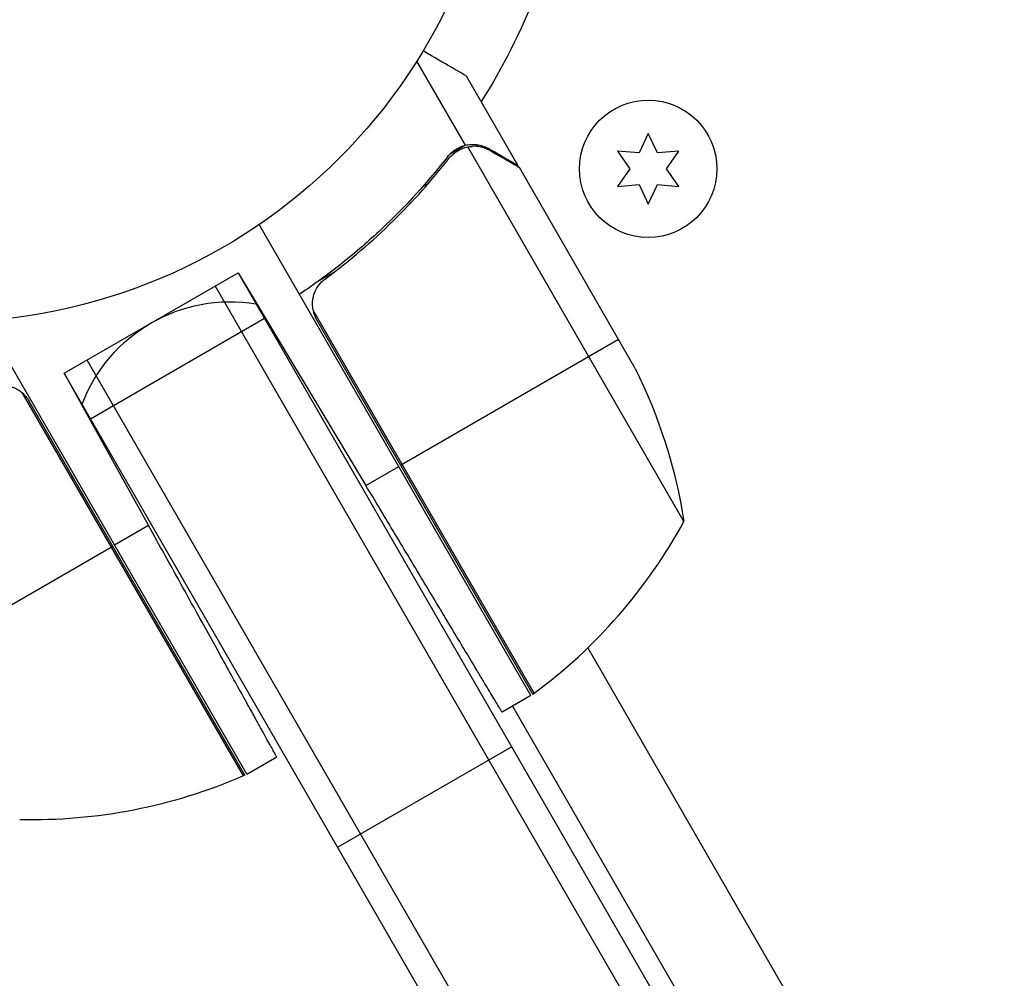
# Model space of a CAD drawing. Units: millimetres. Extents: x -4049 to 2724, y -4372 to 3049.
# Drawn here: x -2288 to -2195, y -880 to -789 of the extents above; entities that cross this region are included whole.
import ezdxf

# ---------------------------------------------------------------- set-up
doc = ezdxf.new("R2010")
doc.units = ezdxf.units.MM
doc.header["$LTSCALE"] = 20
doc.linetypes.add('HIDDEN', pattern=[9.525, 6.35, -3.175])
for name, color, linetype in [('2d', 230, 'Continuous'), ('AS-Free_Space', 31, 'HIDDEN'), ('AS-Free_Space_Hatch', 31, 'HIDDEN')]:
    doc.layers.add(name, color=color, linetype=linetype)

msp = doc.modelspace()

# ---------------------------------------------------------------- hatches: boundary and pattern name
at = {"layer": 'AS-Free_Space_Hatch'}
h = msp.add_hatch(dxfattribs=at)
h.set_pattern_fill('ANSI31', color=256, scale=100, angle=-60)
h.set_pattern_definition([(345, (-2295.27, -765.1), (82.175, 306.68), [])])
edge = h.paths.add_edge_path()
edge.add_arc((-2529.215, -1341.883), 500, -60, 300)

# ---------------------------------------------------------------- linework, layer by layer
at = {"layer": '2d'}
for p, q in [((-2245.865, -801.363), (-2250.463, -793.4)), ((-2240.871, -803.309), (-2245.771, -794.822)), ((-2228.585, -800.24), (-2229.449, -802.093)), ((-2227.72, -802.093), (-2228.585, -800.24)), ((-2245.865, -801.363), (-2247.369, -802.231)), ((-2225.211, -836.937), (-2245.658, -801.523)), ((-2243.681, -801.686), (-2243.792, -801.75)), ((-2231.486, -801.915), (-2230.313, -803.59)), ((-2229.449, -802.093), (-2231.486, -801.915)), ((-2225.683, -801.915), (-2227.72, -802.093)), ((-2226.856, -803.59), (-2225.683, -801.915)), ((-2240.871, -803.309), (-2240.971, -803.367)), ((-2229.814, -822.459), (-2240.771, -803.482)), ((-2230.313, -803.59), (-2231.486, -805.265)), ((-2225.683, -805.265), (-2226.856, -803.59)), ((-2249.381, -804.977), (-2249.921, -805.288)), ((-2231.486, -805.265), (-2229.449, -805.086)), ((-2229.449, -805.086), (-2228.585, -806.94)), ((-2228.585, -806.94), (-2227.72, -805.086)), ((-2227.72, -805.086), (-2225.683, -805.265)), ((-2239.679, -853.373), (-2265.38, -808.858)), ((-2256.023, -811.265), (-2256.023, -811.265)), ((-2283.823, -822.914), (-2267.369, -813.414)), ((-2267.369, -813.414), (-2255.289, -833.517)), ((-2267.369, -813.414), (-2198.192, -933.231)), ((-2258.363, -813.408), (-2259.882, -814.284)), ((-2199.528, -935.917), (-2269.534, -814.664)), ((-2239.368, -853.171), (-2260.286, -816.938)), ((-2266.562, -860.811), (-2291.312, -817.942)), ((-2264.869, -817.744), (-2281.323, -827.244)), ((-2259.935, -817.889), (-2239.509, -853.269)), ((-2231.395, -819.722), (-2252.006, -831.622)), ((-2211.652, -942.917), (-2281.658, -821.664)), ((-2283.823, -822.914), (-2275.847, -837.303)), ((-2214.647, -942.731), (-2283.823, -822.914)), ((-2287.812, -824.747), (-2266.893, -860.98)), ((-2266.738, -860.906), (-2287.164, -825.527)), ((-2255.289, -833.517), (-2252.179, -831.722)), ((-2275.847, -837.303), (-2279.062, -839.16)), ((-2299.847, -851.16), (-2279.235, -839.26)), ((-2234.305, -848.881), (-1954.808, -1332.985)), ((-2239.679, -853.373), (-2242.411, -854.95)), ((-2241.411, -854.373), (-1963.117, -1336.393)), ((-2241.496, -858.226), (-2257.951, -867.726)), ((-2266.562, -860.811), (-2263.725, -859.172))]:
    msp.add_line(p, q, dxfattribs=at)
for centre, radius in [((-2295.269, -765.09), 53), ((-2228.585, -803.59), 6.5)]:
    msp.add_circle(centre, radius, dxfattribs=at)
at = {"layer": '2d', "extrusion": (0, 0, -1)}
for centre, radius, start, end in [((2295.269, -765.09), 60.2, 190.43169, 212.28225), ((2268.096, -831.154), 15, 20.70352, 99.29651), ((2274.609, -844.672), 50, 153.62431, 171.1002), ((2241.151, -850.758), 3, 233.52721, 236.80878), ((2286.852, -815.136), 50, 246.47279, 271.34969), ((2268.091, -858.229), 3, 243.19122, 246.47279)]:
    msp.add_arc(centre, radius, start, end, dxfattribs=at)
at = {"layer": '2d'}
msp.add_arc((-2269.09, -812.964), 50, 306.47279, 331.34969, dxfattribs=at)
for points, knots in [([(-2245.771, -794.822), (-2245.771, -794.822), (-2245.893, -794.751), (-2246.259, -794.54), (-2246.412, -794.452), (-2246.686, -794.293), (-2246.835, -794.207), (-2247.028, -794.096), (-2247.115, -794.045), (-2247.175, -794.011), (-2247.205, -793.994), (-2247.892, -793.597), (-2248.773, -793.089), (-2249.877, -792.451)], [0.5, 0.5, 0.5, 0.5, 0.625, 0.625, 0.6875, 0.6875, 0.71875, 0.734375, 0.7421875, 0.7421875, 0.75, 0.75, 0.9202302, 0.9202302, 0.9202302, 0.9202302]), ([(-2247.544, -802.435), (-2247.328, -802.159), (-2247.076, -801.934), (-2246.652, -801.664), (-2246.501, -801.585), (-2246.191, -801.454), (-2246.03, -801.402), (-2245.865, -801.363)], [0, 0, 0, 0, 0.001155292, 0.001155292, 0.001732938, 0.001732938, 0.002310584, 0.002310584, 0.002310584, 0.002310584]), ([(-2246.547, -801.854), (-2246.409, -801.776), (-2246.264, -801.709), (-2245.967, -801.598), (-2245.814, -801.555), (-2245.658, -801.523)], [0.001328787, 0.001328787, 0.001328787, 0.001328787, 0.001872455, 0.001872455, 0.002416124, 0.002416124, 0.002416124, 0.002416124]), ([(-2245.865, -801.363), (-2245.688, -801.322), (-2245.51, -801.297), (-2245.242, -801.283), (-2245.108, -801.283), (-2244.951, -801.292), (-2244.872, -801.3), (-2244.838, -801.304), (-2244.816, -801.307), (-2244.805, -801.308), (-2244.699, -801.322), (-2244.561, -801.346), (-2244.404, -801.386), (-2244.326, -801.409), (-2244.287, -801.421), (-2244.268, -801.427), (-2244.26, -801.429), (-2244.254, -801.431), (-2244.252, -801.432), (-2244.045, -801.499), (-2243.857, -801.585), (-2243.681, -801.686)], [0, 0, 0, 0, 0.25, 0.25, 0.375, 0.4375, 0.46875, 0.484375, 0.484375, 0.5, 0.5, 0.625, 0.6875, 0.71875, 0.734375, 0.742187, 0.746094, 0.746094, 0.75, 0.75, 1, 1, 1, 1]), ([(-2243.569, -801.867), (-2243.718, -801.78), (-2243.862, -801.714), (-2244.146, -801.606), (-2244.285, -801.565), (-2244.702, -801.474), (-2244.976, -801.454), (-2245.248, -801.47)], [0, 0, 0, 0, 0.001089402, 0.001089402, 0.002178803, 0.002178803, 0.004357607, 0.004357607, 0.004357607, 0.004357607]), ([(-2247.544, -802.435), (-2249.405, -804.814), (-2251.486, -807.11), (-2254.405, -809.847), (-2255.005, -810.387), (-2256.239, -811.454), (-2256.874, -811.982), (-2258.82, -813.532), (-2260.169, -814.518), (-2261.571, -815.456)], [0, 0, 0, 0, 0.01003251, 0.01003251, 0.01254064, 0.01254064, 0.01504877, 0.01504877, 0.02006502, 0.02006502, 0.02006502, 0.02006502]), ([(-2259.121, -813.977), (-2256.799, -812.26), (-2254.683, -810.442), (-2250.802, -806.643), (-2249.036, -804.662), (-2247.429, -802.613)], [0, 0, 0, 0, 0.00859307, 0.00859307, 0.01718614, 0.01718614, 0.01718614, 0.01718614]), ([(-2240.771, -803.482), (-2240.962, -803.372), (-2241.304, -803.174), (-2242.249, -802.629), (-2242.851, -802.281), (-2243.569, -801.867)], [0, 0, 0, 0, 0.00517024, 0.00517024, 0.01034048, 0.01034048, 0.01034048, 0.01034048]), ([(-2260.286, -816.938), (-2260.338, -816.66), (-2260.35, -816.381), (-2260.31, -815.961), (-2260.286, -815.821), (-2260.22, -815.55), (-2260.178, -815.417), (-2260.025, -815.028), (-2259.884, -814.781), (-2259.547, -814.341), (-2259.346, -814.143), (-2259.121, -813.977)], [0.001013661, 0.001013661, 0.001013661, 0.001013661, 0.001852653, 0.001852653, 0.002272148, 0.002272148, 0.002691644, 0.002691644, 0.003530636, 0.003530636, 0.004369628, 0.004369628, 0.004369628, 0.004369628]), ([(-2290.959, -824.276), (-2290.703, -824.164), (-2290.436, -824.09), (-2290.021, -824.035), (-2289.88, -824.026), (-2289.601, -824.028), (-2289.462, -824.039), (-2289.049, -824.1), (-2288.775, -824.18), (-2288.393, -824.354), (-2288.27, -824.42), (-2288.033, -824.572), (-2287.918, -824.656), (-2287.812, -824.747)], [0, 0, 0, 0, 0.000839577, 0.000839577, 0.001259366, 0.001259366, 0.001679155, 0.001679155, 0.002518732, 0.002518732, 0.002938521, 0.002938521, 0.00335831, 0.00335831, 0.00335831, 0.00335831])]:
    msp.add_open_spline(points, degree=3, knots=knots, dxfattribs=at)
for points in [[(-2245.658, -801.523), (-2245.521, -801.496), (-2245.385, -801.478), (-2245.248, -801.47)], [(-2247.429, -802.613), (-2247.186, -802.303), (-2246.897, -802.056), (-2246.569, -801.867)], [(-2246.569, -801.867), (-2246.567, -801.866), (-2246.565, -801.865), (-2246.563, -801.864)], [(-2246.547, -801.854), (-2246.553, -801.857), (-2246.558, -801.861), (-2246.563, -801.864)], [(-2240.971, -803.366), (-2240.892, -803.412), (-2240.826, -803.451), (-2240.771, -803.482)], [(-2259.121, -813.977), (-2258.869, -813.791), (-2258.617, -813.601), (-2258.364, -813.408)], [(-2260.286, -816.938), (-2260.223, -817.275), (-2260.106, -817.592), (-2259.935, -817.889)], [(-2287.812, -824.747), (-2287.551, -824.97), (-2287.336, -825.23), (-2287.164, -825.527)]]:
    msp.add_open_spline(points, degree=3, dxfattribs=at)
for points, weights in [([(-2240.871, -803.309), (-2240.871, -803.309), (-2241.818, -802.762), (-2243.681, -801.686)], [0.983775506511, 0.983775506511, 0.989183671007, 1]), ([(-2242.411, -854.95), (-2242.411, -854.95), (-2247.745, -846.072), (-2255.289, -833.517)], [1, 0.804737854124, 0.804737854124, 1]), ([(-2263.725, -859.172), (-2263.725, -859.172), (-2268.746, -850.114), (-2275.847, -837.303)], [1, 0.804737854124, 0.804737854124, 1])]:
    msp.add_rational_spline(points, weights, degree=3, dxfattribs=at)
at = {"layer": 'AS-Free_Space'}
msp.add_circle((-2529.215, -1341.883), 500, dxfattribs=at)

doc.saveas('drawing.dxf')
